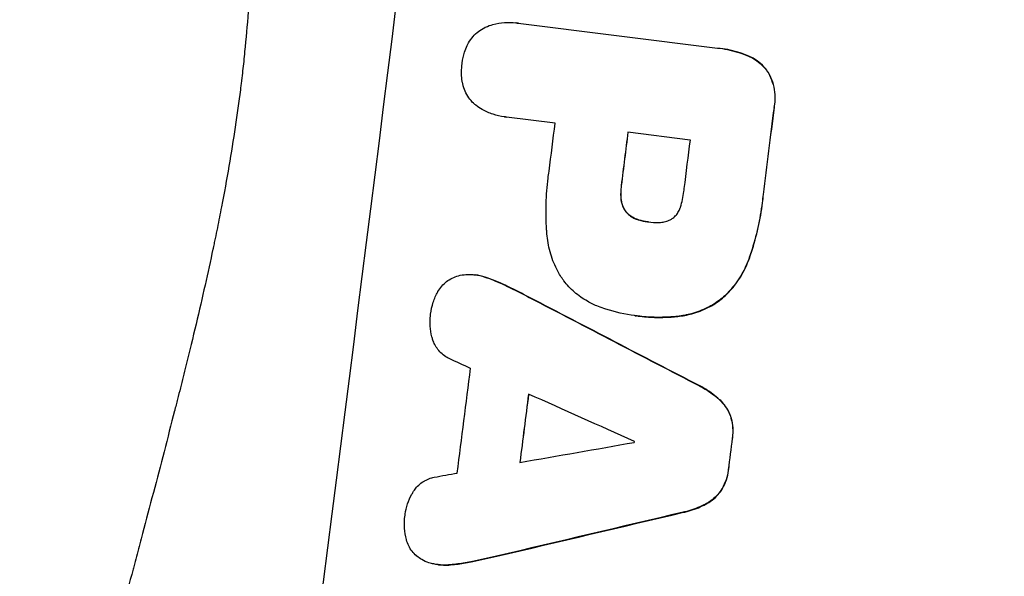
# Model space of a CAD drawing. Units: millimetres. Extents: x -5603 to 3766, y -6766 to 4040.
# Drawn here: x -3555 to -3421, y 761 to 837 of the extents above; entities that cross this region are included whole.
import ezdxf

# ---------------------------------------------------------------- set-up
doc = ezdxf.new("R2010")
doc.units = ezdxf.units.MM
doc.header["$LTSCALE"] = 20
doc.layers.add('2d', color=230, linetype='Continuous')
doc.layers.add('AS-Free_Space_Hatch', color=31, linetype='Continuous')

msp = doc.modelspace()

# ---------------------------------------------------------------- hatches: boundary and pattern name
at = {"layer": 'AS-Free_Space_Hatch'}
h = msp.add_hatch(dxfattribs=at)
h.set_pattern_fill('ANSI31', color=256, scale=100, angle=180, style=0)
edge = h.paths.add_edge_path()
edge.add_arc((-1256.91, 543.74), 1000, 352.87502, 442.87502)
edge.add_line((-1132.88, 1536.01), (-3477.63, 1829.11))
edge.add_arc((-3613.55, 880.05), 958.74, 81.84985, 175.35064)
edge.add_arc((-3623.82, 797.86), 958.74, 170.3994, 263.90019)
edge.add_line((-3725.7, -155.45), (-1380.95, -448.54))
edge.add_arc((-1256.91, 543.74), 1000, 262.87502, 352.87502)

# ---------------------------------------------------------------- linework, layer by layer
at = {"layer": '2d'}
for p, q in [((-3487.37, 836.41), (-3487.42, 836.42)), ((-3487.09, 836.37), (-3459.8, 832.96)), ((-3459.43, 832.92), (-3459.48, 832.93)), ((-3455.73, 831.95), (-3455.78, 831.96)), ((-3453.04, 829.94), (-3453.1, 829.94)), ((-3452.02, 824.82), (-3452.07, 824.83)), ((-3488.96, 823.53), (-3489.02, 823.54)), ((-3482.04, 822.67), (-3488.7, 823.51)), ((-3463.53, 820.36), (-3472.07, 821.43)), ((-3472.93, 814.12), (-3472.98, 814.13)), ((-3472.96, 812.15), (-3473.02, 812.15)), ((-3453.51, 812.89), (-3453.56, 812.89)), ((-3472.22, 810.42), (-3472.27, 810.43)), ((-3470.54, 809.39), (-3470.59, 809.4)), ((-3469.3, 809.13), (-3469.35, 809.14)), ((-3455.48, 804.04), (-3455.53, 804.05)), ((-3492.97, 801.88), (-3493.02, 801.88)), ((-3491.35, 801.48), (-3491.4, 801.49)), ((-3488.51, 800.28), (-3488.56, 800.29)), ((-3485.53, 798.78), (-3485.58, 798.79)), ((-3459.3, 798.53), (-3459.36, 798.53)), ((-3471.1, 796.28), (-3471.15, 796.29)), ((-3470.65, 796.23), (-3470.7, 796.23)), ((-3465.23, 796.18), (-3465.28, 796.19)), ((-3462.24, 786.65), (-3462.29, 786.66)), ((-3459.37, 784.64), (-3459.42, 784.64)), ((-3457.91, 782.26), (-3457.97, 782.27)), ((-3457.74, 779.45), (-3457.79, 779.46)), ((-3458.28, 775.18), (-3458.33, 775.19)), ((-3459.15, 772.52), (-3459.2, 772.53)), ((-3461.16, 770.58), (-3461.21, 770.59)), ((-3464.43, 769.33), (-3464.49, 769.34)), ((-3490.03, 763.31), (-3490.08, 763.31)), ((-3498.03, 762.15), (-3498.08, 762.15)), ((-3496.35, 762.13), (-3496.4, 762.14)), ((-3493.29, 762.59), (-3493.34, 762.6))]:
    msp.add_line(p, q, dxfattribs=at)
for centre, major_axis, ratio, start_param, end_param in [((-3562.6, 832.03), (136.31, 1090.51), 0.052336, 4.575789, 4.848989), ((-3458.56, 819.03), (136.31, 1090.51), 0.052336, 4.575789, 4.848989), ((-3509.9, 825.45), (136.31, 1090.51), 0.052336, 4.707415, 4.718362), ((-3539.15, 829.1), (136.19, 1089.52), 0.052336, 4.706972, 4.713032), ((-3529.18, 827.85), (136.31, 1090.51), 0.052336, 4.706337, 4.713031), ((-3520.63, 826.79), (136.19, 1089.52), 0.052336, 4.706917, 4.713032), ((-3602.27, 836.99), (2799.48, -1457.32), 0.006346, 1.524058, 1.532387), ((-3653.87, 843.44), (3327.11, -1522.31), 0.004713, 1.524768, 1.525648), ((-3546.38, 830.01), (136.19, 1089.52), 0.052336, 4.668151, 4.681344), ((-3538.13, 828.97), (136.31, 1090.51), 0.052336, 4.670491, 4.679073), ((-3656.74, 843.8), (3423.39, -1534.35), 0.004483, 1.518575, 1.522817), ((-3509.91, 825.45), (136.31, 1090.51), 0.052336, 4.672823, 4.676742), ((-3389.62, 810.41), (-3677.83, -646.7), 0.004525, 1.543554, 1.547818), ((-3523.04, 827.09), (136.19, 1089.52), 0.052336, 4.674702, 4.674816), ((-3390.97, 810.58), (-3650.88, -650.07), 0.004588, 1.540493, 1.54136), ((-3381.7, 809.42), (-3069.89, -723.66), 0.006354, 1.534002, 1.542344)]:
    msp.add_ellipse(centre, major_axis=major_axis, ratio=ratio, start_param=start_param, end_param=end_param, dxfattribs=at)
at = {"layer": '2d', "extrusion": (0, 0, -1)}
for centre, major_axis, ratio, start_param, end_param in [((-3509.9, 825.45), (-136.19, -1089.52), 0.052336, 4.706411, 4.717368), ((-3529.18, 827.85), (-136.19, -1089.52), 0.052336, 4.711746, 4.718447), ((-3602.27, 836.99), (2796.93, -1456), 0.006346, 4.750818, 4.759154), ((-3538.13, 828.97), (-136.19, -1089.52), 0.052336, 4.745721, 4.75434), ((-3509.91, 825.45), (-136.19, -1089.52), 0.052336, 4.748069, 4.751991), ((-3381.7, 809.42), (-3067.1, -723), 0.006354, 4.740883, 4.749233)]:
    msp.add_ellipse(centre, major_axis=major_axis, ratio=ratio, start_param=start_param, end_param=end_param, dxfattribs=at)
at = {"layer": '2d'}
for points, knots in [([(-3576.85, 833.81), (-3575.86, 841.68), (-3574.65, 849.84), (-3572.43, 862.5), (-3571.62, 866.79), (-3570.3, 873.33), (-3569.84, 875.52), (-3569.12, 878.84), (-3568.75, 880.51), (-3568.31, 882.46), (-3568.09, 883.44), (-3567.97, 883.93), (-3567.92, 884.18), (-3567.89, 884.3), (-3567.87, 884.36), (-3567.87, 884.39), (-3567.86, 884.4), (-3567.86, 884.41), (-3566.98, 888.24), (-3566.02, 892.18), (-3564.46, 898.26), (-3563.91, 900.31), (-3563.07, 903.44), (-3562.64, 905.02), (-3562.12, 906.87), (-3561.85, 907.81), (-3561.72, 908.27), (-3561.66, 908.51), (-3561.62, 908.62), (-3561.61, 908.68), (-3561.6, 908.71), (-3561.59, 908.72), (-3561.59, 908.73), (-3560.59, 912.23), (-3559.5, 915.95), (-3557.66, 921.86), (-3557.02, 923.88), (-3556.01, 927), (-3555.49, 928.58), (-3554.87, 930.45), (-3554.55, 931.4), (-3554.39, 931.88), (-3554.31, 932.12), (-3554.27, 932.24), (-3554.25, 932.3), (-3554.24, 932.33), (-3554.23, 932.34), (-3554.23, 932.35), (-3554.23, 932.35), (-3554.23, 932.35), (-3553.69, 933.93), (-3552.77, 936.65), (-3550.71, 942.4), (-3549.91, 944.6), (-3548.52, 948.31), (-3548.02, 949.61), (-3547.23, 951.67), (-3546.83, 952.73), (-3546.33, 954), (-3546.07, 954.65), (-3545.94, 954.98), (-3545.88, 955.14), (-3545.85, 955.23), (-3545.83, 955.27), (-3545.82, 955.28), (-3545.82, 955.3), (-3545.82, 955.3), (-3543.99, 959.94), (-3542.26, 964.11), (-3539.89, 969.68), (-3539.13, 971.42), (-3538.06, 973.87), (-3537.71, 974.66), (-3537.2, 975.79), (-3536.95, 976.35), (-3536.67, 976.99), (-3536.53, 977.3), (-3536.46, 977.45), (-3536.42, 977.53), (-3536.4, 977.57), (-3536.39, 977.59), (-3536.39, 977.6), (-3536.39, 977.6), (-3536.39, 977.6), (-3534.55, 981.66), (-3532.76, 985.5), (-3530.13, 990.93), (-3529.27, 992.69), (-3528, 995.25), (-3527.37, 996.51), (-3526.65, 997.94), (-3526.29, 998.65), (-3526.11, 999), (-3526.02, 999.18), (-3525.97, 999.26), (-3525.95, 999.31), (-3525.94, 999.33), (-3525.93, 999.34), (-3525.93, 999.34), (-3522.02, 1007), (-3518.12, 1014.15), (-3514.28, 1020.82)], [0.5002861, 0.5002861, 0.5002861, 0.5002861, 0.5627504, 0.5627504, 0.5939825, 0.5939825, 0.6095985, 0.6095985, 0.6174066, 0.6213106, 0.6232626, 0.6242386, 0.6247266, 0.6249706, 0.6250926, 0.6251536, 0.6251536, 0.6252146, 0.6252146, 0.6564467, 0.6564467, 0.6720628, 0.6720628, 0.6798708, 0.6837748, 0.6857268, 0.6867028, 0.6871908, 0.6874348, 0.6875568, 0.6876178, 0.6876178, 0.6876788, 0.6876788, 0.7189109, 0.7189109, 0.734527, 0.734527, 0.742335, 0.746239, 0.7481911, 0.7491671, 0.7496551, 0.7498991, 0.7500211, 0.7500821, 0.7501126, 0.7501278, 0.7501278, 0.7501431, 0.7501431, 0.7813752, 0.7813752, 0.7969912, 0.7969912, 0.8047993, 0.8047993, 0.8087033, 0.8106553, 0.8116313, 0.8121193, 0.8123633, 0.8124853, 0.8125463, 0.8125768, 0.8125768, 0.8126073, 0.8126073, 0.8438394, 0.8438394, 0.8594555, 0.8594555, 0.8672635, 0.8672635, 0.8711675, 0.8731195, 0.8740955, 0.8745835, 0.8748275, 0.8749495, 0.8750105, 0.875041, 0.875041, 0.8750715, 0.8750715, 0.9063036, 0.9063036, 0.9219197, 0.9219197, 0.9297277, 0.9336318, 0.9355838, 0.9365598, 0.9370478, 0.9372918, 0.9374138, 0.9374748, 0.9374748, 0.9375358, 0.9375358, 1, 1, 1, 1]), ([(-3502.36, 1010.94), (-3506.01, 1004.65), (-3509.18, 997.78), (-3513.21, 986.63), (-3514.43, 982.77), (-3516.07, 976.76), (-3516.59, 974.72), (-3517.33, 971.61), (-3517.68, 970.04), (-3518.08, 968.18), (-3518.27, 967.25), (-3518.36, 966.78), (-3518.41, 966.55), (-3518.43, 966.43), (-3518.45, 966.37), (-3518.45, 966.35), (-3518.45, 966.33), (-3518.46, 966.32), (-3519.83, 959.43), (-3520.92, 952), (-3522.12, 940.03), (-3522.45, 935.9), (-3522.83, 929.51), (-3522.95, 927.34), (-3523.09, 924.04), (-3523.15, 922.37), (-3523.21, 920.41), (-3523.24, 919.42), (-3523.25, 918.93), (-3523.26, 918.68), (-3523.26, 918.56), (-3523.27, 918.49), (-3523.27, 918.46), (-3523.27, 918.45), (-3523.27, 918.44), (-3523.27, 918.44), (-3523.35, 915.15), (-3523.4, 911.54), (-3523.44, 905.63), (-3523.44, 903.58), (-3523.43, 900.38), (-3523.42, 898.75), (-3523.41, 896.79), (-3523.4, 895.8), (-3523.4, 895.3), (-3523.4, 895.05), (-3523.4, 894.93), (-3523.4, 894.86), (-3523.4, 894.84), (-3523.4, 894.82), (-3523.4, 894.81), (-3523.36, 890.96), (-3523.31, 885.19), (-3523.23, 878.46), (-3523.19, 875.1), (-3523.17, 873.41), (-3523.16, 872.57), (-3523.16, 872.15), (-3523.16, 871.94), (-3523.15, 871.84), (-3523.15, 871.79), (-3523.15, 871.76), (-3523.15, 871.74), (-3523.11, 868.41), (-3523.12, 864.75), (-3523.17, 859.76), (-3523.19, 858.62), (-3523.21, 857.44), (-3523.22, 857.18), (-3523.22, 857.05), (-3523.23, 856.68), (-3523.24, 855.95), (-3523.3, 853.28), (-3523.37, 850.95), (-3523.47, 848.24), (-3523.51, 847.24), (-3523.56, 846.26), (-3523.57, 846.12), (-3523.57, 846.09), (-3523.57, 846.03), (-3523.57, 845.94), (-3523.59, 845.6), (-3523.63, 844.81), (-3523.77, 842.14), (-3524.06, 837.88), (-3524.38, 834.25), (-3524.64, 831.58), (-3524.78, 830.26), (-3524.96, 828.75), (-3525.05, 828), (-3525.09, 827.68), (-3525.11, 827.46), (-3525.13, 827.35), (-3525.56, 823.92), (-3526.08, 820.43), (-3527.02, 814.96), (-3527.36, 813.1), (-3527.91, 810.25), (-3528.19, 808.81), (-3528.54, 807.11), (-3528.72, 806.25), (-3528.81, 805.82), (-3528.85, 805.6), (-3528.88, 805.49), (-3528.89, 805.44), (-3528.89, 805.41), (-3528.9, 805.4), (-3528.9, 805.39), (-3529.57, 802.24), (-3530.33, 798.83), (-3531.65, 793.29), (-3532.11, 791.38), (-3532.84, 788.41), (-3533.22, 786.9), (-3533.68, 785.09), (-3533.91, 784.18), (-3534.03, 783.72), (-3534.09, 783.49), (-3534.12, 783.37), (-3534.13, 783.32), (-3534.14, 783.29), (-3534.14, 783.27), (-3535.11, 779.51), (-3536.56, 773.89), (-3538.29, 767.35), (-3539.15, 764.08), (-3539.59, 762.45), (-3539.78, 761.75), (-3539.9, 761.28), (-3539.96, 761.05), (-3541.03, 757.06), (-3542.01, 753.27), (-3543.43, 747.55), (-3544.12, 744.68), (-3544.91, 741.32), (-3545.3, 739.63), (-3545.5, 738.78), (-3545.59, 738.36), (-3545.64, 738.15), (-3545.66, 738.05), (-3545.68, 737.99), (-3545.68, 737.97), (-3545.68, 737.95), (-3545.69, 737.95), (-3547.7, 729.08), (-3549.31, 720.73), (-3551.1, 708.96), (-3551.59, 705.16), (-3552.17, 699.65), (-3552.34, 697.85), (-3552.56, 695.18), (-3552.66, 693.87), (-3552.75, 692.35), (-3552.8, 691.59), (-3552.82, 691.22), (-3552.83, 691.03), (-3552.83, 690.94), (-3552.84, 690.89), (-3552.84, 690.87), (-3552.84, 690.86), (-3552.84, 690.85), (-3553.3, 682.16), (-3553.15, 673.9), (-3551.62, 658.22), (-3550.24, 650.8), (-3548.25, 643.8)], [0, 0, 0, 0, 0.0625, 0.0625, 0.09375, 0.09375, 0.109375, 0.109375, 0.117188, 0.121094, 0.123047, 0.124023, 0.124512, 0.124756, 0.124878, 0.124939, 0.124939, 0.125, 0.125, 0.1875, 0.1875, 0.21875, 0.21875, 0.234375, 0.234375, 0.242188, 0.246094, 0.248047, 0.249023, 0.249512, 0.249756, 0.249878, 0.249939, 0.249969, 0.249969, 0.25, 0.25, 0.28125, 0.28125, 0.296875, 0.296875, 0.304688, 0.308594, 0.310547, 0.311523, 0.312012, 0.312256, 0.312378, 0.312439, 0.312439, 0.3125, 0.3125, 0.34375, 0.359375, 0.367188, 0.371094, 0.373047, 0.374023, 0.374512, 0.374756, 0.374878, 0.374878, 0.375, 0.375, 0.40625, 0.40625, 0.414063, 0.415039, 0.415039, 0.416016, 0.416016, 0.417969, 0.421875, 0.4375, 0.4375, 0.445313, 0.446289, 0.446289, 0.446533, 0.446533, 0.446777, 0.447266, 0.449219, 0.453125, 0.46875, 0.484375, 0.484375, 0.492188, 0.496094, 0.498047, 0.499023, 0.499023, 0.5, 0.5, 0.53125, 0.53125, 0.546875, 0.546875, 0.554688, 0.558594, 0.560547, 0.561523, 0.562012, 0.562256, 0.562378, 0.562439, 0.562439, 0.5625, 0.5625, 0.59375, 0.59375, 0.609375, 0.609375, 0.617188, 0.621094, 0.623047, 0.624023, 0.624512, 0.624756, 0.624878, 0.624878, 0.625, 0.625, 0.65625, 0.671875, 0.679688, 0.683594, 0.685547, 0.685547, 0.6875, 0.6875, 0.71875, 0.71875, 0.734375, 0.742188, 0.746094, 0.748047, 0.749023, 0.749512, 0.749756, 0.749878, 0.749939, 0.749939, 0.75, 0.75, 0.8125, 0.8125, 0.84375, 0.84375, 0.859375, 0.859375, 0.867188, 0.871094, 0.873047, 0.874023, 0.874512, 0.874756, 0.874878, 0.874939, 0.874939, 0.875, 0.875, 0.9375, 0.9375, 1, 1, 1, 1]), ([(-3491.57, 835.84), (-3491.24, 835.98), (-3490.9, 836.1), (-3490.03, 836.34), (-3489.5, 836.43), (-3488.44, 836.5), (-3487.92, 836.48), (-3487.42, 836.42), (-3487.31, 836.41), (-3487.2, 836.39), (-3487.09, 836.37)], [-4.060716, -4.060716, -4.060716, -4.060716, -3.039232, -3.039232, -1.519616, -1.519616, 0, 0, 0, 0.324666, 0.324666, 0.324666, 0.324666]), ([(-3494.08, 833.31), (-3494.02, 833.44), (-3493.96, 833.56), (-3493.71, 833.99), (-3493.51, 834.28), (-3493.05, 834.8), (-3492.8, 835.03), (-3492.28, 835.44), (-3491.99, 835.62), (-3491.65, 835.8), (-3491.61, 835.82), (-3491.57, 835.84)], [25.400836, 25.400836, 25.400836, 25.400836, 25.792524, 25.792524, 26.784562, 26.784562, 27.7766, 27.7766, 28.768619, 28.768619, 28.88908, 28.88908, 28.88908, 28.88908]), ([(-3494.78, 830.8), (-3494.78, 830.84), (-3494.77, 830.87), (-3494.71, 831.41), (-3494.6, 831.92), (-3494.33, 832.72), (-3494.21, 833.02), (-3494.08, 833.31)], [36.154571, 36.154571, 36.154571, 36.154571, 36.260037, 36.260037, 37.770924, 37.770924, 38.682206, 38.682206, 38.682206, 38.682206]), ([(-3459.8, 832.96), (-3459.69, 832.95), (-3459.58, 832.94), (-3459.48, 832.93), (-3458.57, 832.81), (-3457.64, 832.61), (-3456.41, 832.2), (-3456.09, 832.08), (-3455.78, 831.96)], [-0.321666, -0.321666, -0.321666, -0.321666, 0, 0, 0, 2.752515, 2.752515, 3.714004, 3.714004, 3.714004, 3.714004]), ([(-3455.73, 831.95), (-3456.04, 832.08), (-3456.36, 832.19), (-3457.59, 832.6), (-3458.52, 832.8), (-3459.43, 832.92)], [-3.714005, -3.714005, -3.714005, -3.714005, -2.752519, -2.752519, 0, 0, 0, 0]), ([(-3455.78, 831.96), (-3455.5, 831.85), (-3455.23, 831.72), (-3454.6, 831.36), (-3454.26, 831.11), (-3453.63, 830.57), (-3453.35, 830.26), (-3453.1, 829.95), (-3453.1, 829.95), (-3453.1, 829.94)], [1.546176, 1.546176, 1.546176, 1.546176, 2.391548, 2.391548, 3.587322, 3.587322, 4.783096, 4.783096, 4.791393, 4.791393, 4.791393, 4.791393]), ([(-3453.04, 829.94), (-3453.05, 829.94), (-3453.05, 829.94), (-3453.29, 830.26), (-3453.58, 830.56), (-3454.21, 831.11), (-3454.55, 831.35), (-3455.18, 831.71), (-3455.45, 831.84), (-3455.73, 831.95)], [33.473361, 33.473361, 33.473361, 33.473361, 33.481706, 33.481706, 34.677468, 34.677468, 35.873229, 35.873229, 36.718578, 36.718578, 36.718578, 36.718578]), ([(-3494.72, 828.19), (-3494.78, 828.51), (-3494.82, 828.83), (-3494.88, 829.67), (-3494.86, 830.19), (-3494.79, 830.72), (-3494.79, 830.76), (-3494.78, 830.8)], [33.421447, 33.421447, 33.421447, 33.421447, 34.336968, 34.336968, 35.829875, 35.829875, 35.954834, 35.954834, 35.954834, 35.954834]), ([(-3453.1, 829.94), (-3452.95, 829.72), (-3452.81, 829.49), (-3452.49, 828.84), (-3452.32, 828.41), (-3452.07, 827.51), (-3452, 827.05), (-3451.93, 826.14), (-3451.95, 825.69), (-3452.02, 825.12), (-3452.04, 824.97), (-3452.07, 824.83)], [5.759192, 5.759192, 5.759192, 5.759192, 6.53558, 6.53558, 7.842711, 7.842711, 9.149843, 9.149843, 10.456975, 10.456975, 10.884858, 10.884858, 10.884858, 10.884858]), ([(-3452.02, 824.82), (-3451.99, 824.97), (-3451.97, 825.11), (-3451.9, 825.68), (-3451.88, 826.14), (-3451.94, 827.05), (-3452.02, 827.51), (-3452.27, 828.4), (-3452.44, 828.83), (-3452.76, 829.48), (-3452.9, 829.72), (-3453.04, 829.94)], [30.942683, 30.942683, 30.942683, 30.942683, 31.370566, 31.370566, 32.677712, 32.677712, 33.984857, 33.984857, 35.292003, 35.292003, 36.06835, 36.06835, 36.06835, 36.06835]), ([(-3492.91, 825.13), (-3492.94, 825.16), (-3492.98, 825.19), (-3493.27, 825.44), (-3493.5, 825.69), (-3493.91, 826.21), (-3494.09, 826.5), (-3494.4, 827.11), (-3494.53, 827.44), (-3494.66, 827.91), (-3494.69, 828.05), (-3494.72, 828.19)], [18.603323, 18.603323, 18.603323, 18.603323, 18.733404, 18.733404, 19.719364, 19.719364, 20.705333, 20.705333, 21.691301, 21.691301, 22.093061, 22.093061, 22.093061, 22.093061]), ([(-3488.7, 823.51), (-3488.8, 823.51), (-3488.91, 823.53), (-3489.52, 823.6), (-3490.04, 823.72), (-3491.05, 824.05), (-3491.54, 824.27), (-3492.32, 824.71), (-3492.62, 824.91), (-3492.91, 825.13)], [24.107783, 24.107783, 24.107783, 24.107783, 24.42564, 24.42564, 25.952213, 25.952213, 27.478786, 27.478786, 28.49213, 28.49213, 28.49213, 28.49213]), ([(-3483.16, 807.5), (-3483.17, 807.68), (-3483.19, 807.87), (-3483.28, 809.26), (-3483.3, 810.46), (-3483.23, 812.83), (-3483.14, 814), (-3482.96, 815.45), (-3482.92, 815.76), (-3482.87, 816.07)], [158.427643, 158.427643, 158.427643, 158.427643, 158.956412, 158.956412, 162.412265, 162.412265, 165.868118, 165.868118, 166.806143, 166.806143, 166.806143, 166.806143]), ([(-3472.98, 814.13), (-3472.99, 814.06), (-3473, 814), (-3473.07, 813.48), (-3473.08, 813), (-3473.04, 812.39), (-3473.03, 812.27), (-3473.02, 812.15)], [10.951019, 10.951019, 10.951019, 10.951019, 11.140013, 11.140013, 12.532565, 12.532565, 12.875474, 12.875474, 12.875474, 12.875474]), ([(-3472.96, 812.15), (-3472.98, 812.27), (-3472.99, 812.39), (-3473.03, 812.99), (-3473.01, 813.47), (-3472.95, 814), (-3472.94, 814.06), (-3472.93, 814.12)], [31.684977, 31.684977, 31.684977, 31.684977, 32.027886, 32.027886, 33.420437, 33.420437, 33.609432, 33.609432, 33.609432, 33.609432]), ([(-3464.88, 811.14), (-3464.65, 811.86), (-3464.49, 812.59), (-3464.39, 813.44), (-3464.37, 813.57), (-3464.36, 813.7)], [51.844381, 51.844381, 51.844381, 51.844381, 54.016853, 54.016853, 54.404284, 54.404284, 54.404284, 54.404284]), ([(-3473.02, 812.15), (-3473, 811.98), (-3472.97, 811.82), (-3472.86, 811.45), (-3472.79, 811.25), (-3472.6, 810.87), (-3472.49, 810.7), (-3472.33, 810.5), (-3472.31, 810.46), (-3472.27, 810.43)], [5.529296, 5.529296, 5.529296, 5.529296, 6.011514, 6.011514, 6.612674, 6.612674, 7.213834, 7.213834, 7.35445, 7.35445, 7.35445, 7.35445]), ([(-3472.22, 810.42), (-3472.25, 810.46), (-3472.28, 810.49), (-3472.43, 810.69), (-3472.55, 810.87), (-3472.74, 811.24), (-3472.81, 811.44), (-3472.91, 811.81), (-3472.95, 811.98), (-3472.96, 812.15)], [11.882414, 11.882414, 11.882414, 11.882414, 12.023008, 12.023008, 12.624173, 12.624173, 13.225338, 13.225338, 13.707567, 13.707567, 13.707567, 13.707567]), ([(-3453.56, 812.89), (-3453.6, 812.51), (-3453.64, 812.13), (-3453.83, 810.63), (-3454.02, 809.5), (-3454.53, 807.23), (-3454.84, 806.1), (-3455.31, 804.66), (-3455.42, 804.35), (-3455.53, 804.05)], [53.051207, 53.051207, 53.051207, 53.051207, 54.193152, 54.193152, 57.580661, 57.580661, 60.968169, 60.968169, 61.900824, 61.900824, 61.900824, 61.900824]), ([(-3455.48, 804.04), (-3455.37, 804.35), (-3455.26, 804.66), (-3454.79, 806.09), (-3454.48, 807.22), (-3453.97, 809.49), (-3453.77, 810.63), (-3453.59, 812.12), (-3453.54, 812.5), (-3453.51, 812.89)], [154.880904, 154.880904, 154.880904, 154.880904, 155.813756, 155.813756, 159.20116, 159.20116, 162.588564, 162.588564, 163.73051, 163.73051, 163.73051, 163.73051]), ([(-3472.27, 810.43), (-3472.19, 810.33), (-3472.09, 810.24), (-3471.82, 810), (-3471.62, 809.86), (-3471.2, 809.62), (-3470.98, 809.52), (-3470.7, 809.43), (-3470.64, 809.41), (-3470.59, 809.4)], [8.495259, 8.495259, 8.495259, 8.495259, 8.871308, 8.871308, 9.553713, 9.553713, 10.236119, 10.236119, 10.398056, 10.398056, 10.398056, 10.398056]), ([(-3470.54, 809.39), (-3470.59, 809.41), (-3470.64, 809.42), (-3470.92, 809.52), (-3471.15, 809.61), (-3471.57, 809.85), (-3471.76, 809.99), (-3472.04, 810.24), (-3472.14, 810.33), (-3472.22, 810.42)], [11.438994, 11.438994, 11.438994, 11.438994, 11.600925, 11.600925, 12.283324, 12.283324, 12.965724, 12.965724, 13.341791, 13.341791, 13.341791, 13.341791]), ([(-3465.93, 809.64), (-3465.92, 809.64), (-3465.91, 809.65), (-3465.76, 809.77), (-3465.61, 809.91), (-3465.36, 810.2), (-3465.24, 810.37), (-3465.04, 810.72), (-3464.96, 810.9), (-3464.89, 811.1), (-3464.89, 811.12), (-3464.88, 811.14)], [11.23439, 11.23439, 11.23439, 11.23439, 11.271847, 11.271847, 11.835454, 11.835454, 12.399061, 12.399061, 12.962668, 12.962668, 13.013249, 13.013249, 13.013249, 13.013249]), ([(-3470.59, 809.4), (-3470.19, 809.28), (-3469.79, 809.19), (-3469.38, 809.14), (-3469.36, 809.14), (-3469.35, 809.14)], [20.431086, 20.431086, 20.431086, 20.431086, 21.630945, 21.630945, 21.672494, 21.672494, 21.672494, 21.672494]), ([(-3469.35, 809.14), (-3469.32, 809.13), (-3469.29, 809.13), (-3468.82, 809.07), (-3468.36, 809.05), (-3467.89, 809.06)], [26.616766, 26.616766, 26.616766, 26.616766, 26.707784, 26.707784, 28.045492, 28.045492, 28.045492, 28.045492]), ([(-3467.89, 809.06), (-3467.8, 809.06), (-3467.7, 809.06), (-3467.37, 809.09), (-3467.15, 809.12), (-3466.7, 809.25), (-3466.48, 809.33), (-3466.16, 809.5), (-3466.04, 809.56), (-3465.93, 809.64)], [10.813696, 10.813696, 10.813696, 10.813696, 11.094647, 11.094647, 11.747271, 11.747271, 12.399896, 12.399896, 12.78783, 12.78783, 12.78783, 12.78783]), ([(-3480.98, 801.24), (-3481.29, 801.69), (-3481.57, 802.16), (-3482.2, 803.41), (-3482.51, 804.21), (-3482.96, 805.85), (-3483.1, 806.68), (-3483.16, 807.5)], [49.089209, 49.089209, 49.089209, 49.089209, 50.687534, 50.687534, 53.101428, 53.101428, 55.467007, 55.467007, 55.467007, 55.467007]), ([(-3455.53, 804.05), (-3455.78, 803.34), (-3456.09, 802.65), (-3456.89, 801.26), (-3457.38, 800.56), (-3458.38, 799.42), (-3458.86, 798.95), (-3459.36, 798.53)], [21.932414, 21.932414, 21.932414, 21.932414, 24.061086, 24.061086, 26.4674, 26.4674, 28.397977, 28.397977, 28.397977, 28.397977]), ([(-3459.3, 798.53), (-3458.81, 798.94), (-3458.33, 799.41), (-3457.33, 800.56), (-3456.84, 801.25), (-3456.04, 802.65), (-3455.73, 803.34), (-3455.48, 804.04)], [48.597906, 48.597906, 48.597906, 48.597906, 50.528703, 50.528703, 52.934942, 52.934942, 55.063468, 55.063468, 55.063468, 55.063468]), ([(-3498.1, 799.56), (-3498.1, 799.56), (-3498.09, 799.57), (-3497.94, 799.84), (-3497.75, 800.1), (-3497.35, 800.57), (-3497.13, 800.77), (-3496.66, 801.14), (-3496.4, 801.3), (-3496.13, 801.44), (-3496.13, 801.44), (-3496.12, 801.44)], [22.974437, 22.974437, 22.974437, 22.974437, 22.986075, 22.986075, 23.870194, 23.870194, 24.754314, 24.754314, 25.638297, 25.638297, 25.641792, 25.641792, 25.641792, 25.641792]), ([(-3496.12, 801.44), (-3495.86, 801.57), (-3495.57, 801.67), (-3494.95, 801.85), (-3494.6, 801.9), (-3494.04, 801.94), (-3493.82, 801.94), (-3493.6, 801.93)], [-2.818179, -2.818179, -2.818179, -2.818179, -1.972109, -1.972109, -0.986055, -0.986055, -0.345862, -0.345862, -0.345862, -0.345862]), ([(-3493.6, 801.93), (-3493.4, 801.92), (-3493.21, 801.91), (-3493.02, 801.88), (-3492.57, 801.83), (-3492.11, 801.73), (-3491.58, 801.55), (-3491.49, 801.52), (-3491.4, 801.49)], [-0.57537, -0.57537, -0.57537, -0.57537, 0, 0, 0, 1.358415, 1.358415, 1.617195, 1.617195, 1.617195, 1.617195]), ([(-3491.35, 801.48), (-3491.44, 801.51), (-3491.52, 801.54), (-3492.06, 801.72), (-3492.52, 801.82), (-3492.97, 801.88)], [-1.6172, -1.6172, -1.6172, -1.6172, -1.358504, -1.358504, 0, 0, 0, 0]), ([(-3491.4, 801.49), (-3490.77, 801.26), (-3490.14, 801.01), (-3489.19, 800.59), (-3488.87, 800.44), (-3488.56, 800.29)], [5.554115, 5.554115, 5.554115, 5.554115, 7.48268, 7.48268, 8.483559, 8.483559, 8.483559, 8.483559]), ([(-3476.12, 797.54), (-3476.63, 797.74), (-3477.14, 797.98), (-3478.25, 798.61), (-3478.85, 799.04), (-3479.93, 799.98), (-3480.42, 800.5), (-3480.89, 801.11), (-3480.94, 801.17), (-3480.98, 801.24)], [35.525745, 35.525745, 35.525745, 35.525745, 37.095546, 37.095546, 39.156349, 39.156349, 41.217151, 41.217151, 41.455763, 41.455763, 41.455763, 41.455763]), ([(-3499.11, 796.32), (-3499.1, 796.37), (-3499.1, 796.43), (-3499.02, 797.03), (-3498.9, 797.58), (-3498.56, 798.62), (-3498.35, 799.1), (-3498.1, 799.56)], [38.974591, 38.974591, 38.974591, 38.974591, 39.150701, 39.150701, 40.782022, 40.782022, 42.26559, 42.26559, 42.26559, 42.26559]), ([(-3459.36, 798.53), (-3459.91, 798.11), (-3460.53, 797.72), (-3461.87, 797.04), (-3462.61, 796.76), (-3463.99, 796.38), (-3464.64, 796.25), (-3465.28, 796.19)], [26.819346, 26.819346, 26.819346, 26.819346, 28.909681, 28.909681, 31.13351, 31.13351, 32.97729, 32.97729, 32.97729, 32.97729]), ([(-3465.23, 796.18), (-3464.59, 796.25), (-3463.94, 796.37), (-3462.56, 796.75), (-3461.82, 797.04), (-3460.47, 797.72), (-3459.86, 798.1), (-3459.3, 798.53)], [38.185038, 38.185038, 38.185038, 38.185038, 40.028684, 40.028684, 42.252444, 42.252444, 44.342984, 44.342984, 44.342984, 44.342984]), ([(-3470.92, 796.26), (-3471, 796.27), (-3471.08, 796.28), (-3472.46, 796.45), (-3473.79, 796.75), (-3475.44, 797.29), (-3475.78, 797.41), (-3476.12, 797.54)], [62.878774, 62.878774, 62.878774, 62.878774, 63.111175, 63.111175, 67.055623, 67.055623, 68.091775, 68.091775, 68.091775, 68.091775]), ([(-3498.77, 792.94), (-3498.83, 793.09), (-3498.87, 793.24), (-3499.04, 793.86), (-3499.12, 794.35), (-3499.19, 795.33), (-3499.17, 795.81), (-3499.11, 796.29), (-3499.11, 796.3), (-3499.11, 796.32)], [30.321362, 30.321362, 30.321362, 30.321362, 30.76243, 30.76243, 32.161071, 32.161071, 33.559712, 33.559712, 33.600777, 33.600777, 33.600777, 33.600777]), ([(-3465.28, 796.19), (-3465.58, 796.16), (-3465.88, 796.13), (-3466.95, 796.06), (-3467.71, 796.04), (-3469.22, 796.08), (-3469.97, 796.14), (-3470.77, 796.24), (-3470.85, 796.25), (-3470.92, 796.26)], [65.302515, 65.302515, 65.302515, 65.302515, 66.162566, 66.162566, 68.367986, 68.367986, 70.573406, 70.573406, 70.800363, 70.800363, 70.800363, 70.800363]), ([(-3470.65, 796.23), (-3469.92, 796.14), (-3469.17, 796.08), (-3467.66, 796.03), (-3466.9, 796.05), (-3465.83, 796.12), (-3465.53, 796.15), (-3465.23, 796.18)], [70.573402, 70.573402, 70.573402, 70.573402, 72.778825, 72.778825, 74.984249, 74.984249, 75.844293, 75.844293, 75.844293, 75.844293]), ([(-3496.54, 790.4), (-3496.64, 790.45), (-3496.73, 790.5), (-3497.08, 790.69), (-3497.31, 790.86), (-3497.73, 791.23), (-3497.92, 791.43), (-3498.25, 791.86), (-3498.4, 792.09), (-3498.62, 792.53), (-3498.71, 792.73), (-3498.77, 792.94)], [14.209065, 14.209065, 14.209065, 14.209065, 14.516561, 14.516561, 15.322976, 15.322976, 16.129391, 16.129391, 16.935978, 16.935978, 17.549514, 17.549514, 17.549514, 17.549514]), ([(-3462.29, 786.66), (-3462.1, 786.56), (-3461.91, 786.46), (-3461.04, 785.97), (-3460.39, 785.5), (-3459.68, 784.88), (-3459.55, 784.76), (-3459.42, 784.64)], [3.88497, 3.88497, 3.88497, 3.88497, 4.480374, 4.480374, 6.720562, 6.720562, 7.2163, 7.2163, 7.2163, 7.2163]), ([(-3459.37, 784.64), (-3459.5, 784.76), (-3459.62, 784.87), (-3460.34, 785.5), (-3460.99, 785.96), (-3461.86, 786.46), (-3462.05, 786.56), (-3462.24, 786.65)], [64.491549, 64.491549, 64.491549, 64.491549, 64.988258, 64.988258, 67.228105, 67.228105, 67.822867, 67.822867, 67.822867, 67.822867]), ([(-3459.42, 784.64), (-3459.23, 784.46), (-3459.06, 784.26), (-3458.68, 783.77), (-3458.48, 783.46), (-3458.18, 782.85), (-3458.06, 782.56), (-3457.97, 782.27)], [3.487459, 3.487459, 3.487459, 3.487459, 4.264583, 4.264583, 5.331395, 5.331395, 6.213295, 6.213295, 6.213295, 6.213295]), ([(-3457.91, 782.26), (-3458.01, 782.56), (-3458.12, 782.85), (-3458.43, 783.45), (-3458.63, 783.77), (-3459, 784.25), (-3459.18, 784.45), (-3459.37, 784.64)], [27.915322, 27.915322, 27.915322, 27.915322, 28.796796, 28.796796, 29.863459, 29.863459, 30.641156, 30.641156, 30.641156, 30.641156]), ([(-3457.97, 782.27), (-3457.96, 782.25), (-3457.96, 782.23), (-3457.83, 781.79), (-3457.76, 781.34), (-3457.7, 780.46), (-3457.72, 780.02), (-3457.77, 779.55), (-3457.78, 779.51), (-3457.79, 779.46)], [7.559335, 7.559335, 7.559335, 7.559335, 7.607414, 7.607414, 8.875611, 8.875611, 10.143808, 10.143808, 10.285648, 10.285648, 10.285648, 10.285648]), ([(-3457.74, 779.45), (-3457.73, 779.5), (-3457.72, 779.55), (-3457.66, 780.01), (-3457.65, 780.45), (-3457.71, 781.33), (-3457.78, 781.78), (-3457.9, 782.23), (-3457.91, 782.24), (-3457.91, 782.26)], [30.291455, 30.291455, 30.291455, 30.291455, 30.433295, 30.433295, 31.701664, 31.701664, 32.970033, 32.970033, 33.017788, 33.017788, 33.017788, 33.017788]), ([(-3501.41, 772.23), (-3501.29, 772.42), (-3501.15, 772.59), (-3500.82, 772.97), (-3500.62, 773.16), (-3500.2, 773.49), (-3499.97, 773.63), (-3499.47, 773.88), (-3499.21, 773.99), (-3498.83, 774.09), (-3498.72, 774.12), (-3498.6, 774.14)], [20.883946, 20.883946, 20.883946, 20.883946, 21.516106, 21.516106, 22.313403, 22.313403, 23.109705, 23.109705, 23.906007, 23.906007, 24.22928, 24.22928, 24.22928, 24.22928]), ([(-3458.33, 775.19), (-3458.34, 775.14), (-3458.34, 775.09), (-3458.4, 774.63), (-3458.49, 774.21), (-3458.77, 773.38), (-3458.95, 772.97), (-3459.18, 772.57), (-3459.19, 772.55), (-3459.2, 772.53)], [9.858786, 9.858786, 9.858786, 9.858786, 10.003305, 10.003305, 11.254445, 11.254445, 12.505585, 12.505585, 12.570438, 12.570438, 12.570438, 12.570438]), ([(-3459.15, 772.52), (-3459.14, 772.54), (-3459.13, 772.56), (-3458.9, 772.97), (-3458.72, 773.37), (-3458.44, 774.2), (-3458.35, 774.63), (-3458.29, 775.09), (-3458.28, 775.13), (-3458.28, 775.18)], [27.444819, 27.444819, 27.444819, 27.444819, 27.509673, 27.509673, 28.760811, 28.760811, 30.011948, 30.011948, 30.156467, 30.156467, 30.156467, 30.156467]), ([(-3502.57, 769.04), (-3502.57, 769.05), (-3502.57, 769.06), (-3502.51, 769.54), (-3502.41, 770.01), (-3502.1, 770.94), (-3501.89, 771.4), (-3501.57, 771.96), (-3501.49, 772.1), (-3501.41, 772.23)], [33.643491, 33.643491, 33.643491, 33.643491, 33.676392, 33.676392, 35.079931, 35.079931, 36.48347, 36.48347, 36.921872, 36.921872, 36.921872, 36.921872]), ([(-3459.2, 772.53), (-3459.37, 772.26), (-3459.55, 772.01), (-3460, 771.5), (-3460.27, 771.25), (-3460.75, 770.87), (-3460.98, 770.72), (-3461.21, 770.59)], [10.856914, 10.856914, 10.856914, 10.856914, 11.735856, 11.735856, 12.803007, 12.803007, 13.582138, 13.582138, 13.582138, 13.582138]), ([(-3461.16, 770.58), (-3460.92, 770.71), (-3460.7, 770.86), (-3460.22, 771.24), (-3459.95, 771.49), (-3459.5, 772.01), (-3459.31, 772.26), (-3459.15, 772.52)], [20.556921, 20.556921, 20.556921, 20.556921, 21.335081, 21.335081, 22.402483, 22.402483, 23.282143, 23.282143, 23.282143, 23.282143]), ([(-3461.21, 770.59), (-3461.36, 770.5), (-3461.52, 770.42), (-3462.37, 769.99), (-3463.11, 769.7), (-3464.07, 769.44), (-3464.28, 769.39), (-3464.49, 769.34)], [28.349084, 28.349084, 28.349084, 28.349084, 28.859526, 28.859526, 31.079167, 31.079167, 31.681824, 31.681824, 31.681824, 31.681824]), ([(-3464.43, 769.33), (-3464.23, 769.38), (-3464.02, 769.43), (-3463.06, 769.69), (-3462.32, 769.98), (-3461.47, 770.41), (-3461.31, 770.49), (-3461.16, 770.58)], [39.355001, 39.355001, 39.355001, 39.355001, 39.956756, 39.956756, 42.175921, 42.175921, 42.687722, 42.687722, 42.687722, 42.687722]), ([(-3502.41, 765.6), (-3502.54, 766.11), (-3502.63, 766.63), (-3502.7, 767.7), (-3502.68, 768.26), (-3502.6, 768.87), (-3502.59, 768.96), (-3502.57, 769.04)], [35.345773, 35.345773, 35.345773, 35.345773, 36.837128, 36.837128, 38.439482, 38.439482, 38.694226, 38.694226, 38.694226, 38.694226]), ([(-3500.97, 763.31), (-3500.99, 763.33), (-3501.01, 763.35), (-3501.25, 763.56), (-3501.45, 763.77), (-3501.8, 764.21), (-3501.95, 764.46), (-3502.22, 764.99), (-3502.32, 765.27), (-3502.4, 765.57), (-3502.41, 765.58), (-3502.41, 765.6)], [15.938678, 15.938678, 15.938678, 15.938678, 16.020251, 16.020251, 16.863171, 16.863171, 17.706763, 17.706763, 18.550356, 18.550356, 18.591819, 18.591819, 18.591819, 18.591819]), ([(-3498.64, 762.25), (-3498.87, 762.29), (-3499.1, 762.35), (-3499.66, 762.53), (-3499.98, 762.67), (-3500.53, 762.99), (-3500.75, 763.14), (-3500.97, 763.31)], [16.293038, 16.293038, 16.293038, 16.293038, 16.980829, 16.980829, 17.979384, 17.979384, 18.757092, 18.757092, 18.757092, 18.757092]), ([(-3496.4, 762.14), (-3496.49, 762.13), (-3496.57, 762.12), (-3497.14, 762.08), (-3497.62, 762.1), (-3498.26, 762.18), (-3498.45, 762.21), (-3498.64, 762.25)], [20.60928, 20.60928, 20.60928, 20.60928, 20.852066, 20.852066, 22.241233, 22.241233, 22.802143, 22.802143, 22.802143, 22.802143]), ([(-3498.03, 762.15), (-3497.57, 762.09), (-3497.09, 762.07), (-3496.52, 762.11), (-3496.43, 762.12), (-3496.35, 762.13)], [22.241208, 22.241208, 22.241208, 22.241208, 23.630874, 23.630874, 23.87319, 23.87319, 23.87319, 23.87319]), ([(-3493.34, 762.6), (-3493.68, 762.53), (-3494.02, 762.46), (-3495.04, 762.29), (-3495.72, 762.2), (-3496.4, 762.14)], [71.451676, 71.451676, 71.451676, 71.451676, 72.428601, 72.428601, 74.381054, 74.381054, 74.381054, 74.381054]), ([(-3496.35, 762.13), (-3495.67, 762.19), (-3494.99, 762.28), (-3493.97, 762.45), (-3493.63, 762.52), (-3493.29, 762.59)], [85.461029, 85.461029, 85.461029, 85.461029, 87.41348, 87.41348, 88.390406, 88.390406, 88.390406, 88.390406])]:
    msp.add_open_spline(points, degree=3, knots=knots, dxfattribs=at)
for points in [[(-3487.04, 836.37), (-3487.15, 836.38), (-3487.26, 836.4), (-3487.37, 836.41)], [(-3488.96, 823.53), (-3488.86, 823.52), (-3488.75, 823.51), (-3488.65, 823.5)], [(-3469.36, 809.14), (-3469.75, 809.19), (-3470.15, 809.27), (-3470.54, 809.39)], [(-3469.23, 809.12), (-3469.25, 809.13), (-3469.27, 809.13), (-3469.3, 809.13)], [(-3488.51, 800.28), (-3489.43, 800.74), (-3490.39, 801.14), (-3491.35, 801.48)], [(-3488.56, 800.29), (-3487.56, 799.8), (-3486.56, 799.3), (-3485.58, 798.79)], [(-3485.53, 798.78), (-3486.51, 799.29), (-3487.51, 799.79), (-3488.51, 800.28)], [(-3471.1, 796.28), (-3471.03, 796.27), (-3470.96, 796.27), (-3470.89, 796.26)], [(-3490.08, 763.31), (-3491.17, 763.06), (-3492.25, 762.82), (-3493.34, 762.6)], [(-3493.29, 762.59), (-3492.2, 762.81), (-3491.12, 763.05), (-3490.03, 763.31)]]:
    msp.add_open_spline(points, degree=3, dxfattribs=at)

doc.saveas('drawing.dxf')
